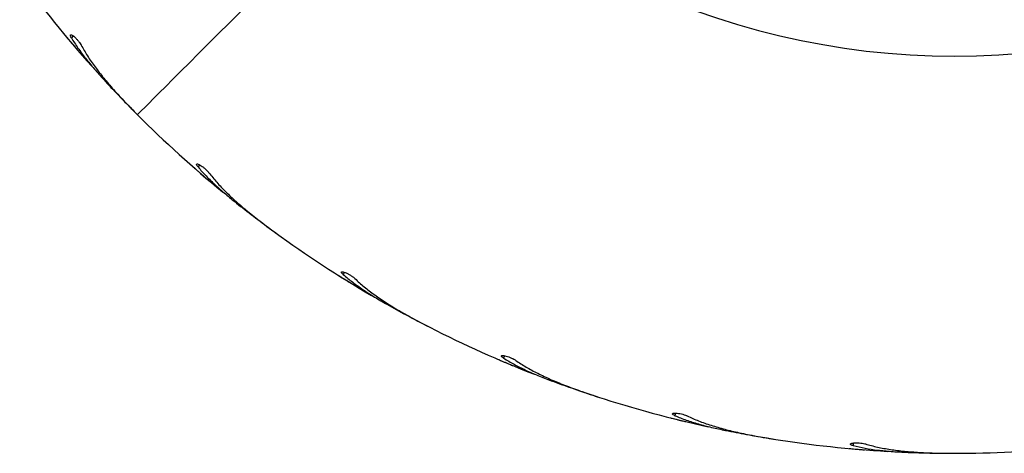
# Model space of a CAD drawing. Units: millimetres. Extents: x 1 to 17.4, y 1.1 to 12.7.
# Drawn here: x 12 to 12.2, y 7.2 to 7.3 of the extents above; entities that cross this region are included whole.
import ezdxf

# ---------------------------------------------------------------- set-up
doc = ezdxf.new("R2010")
doc.units = ezdxf.units.MM

msp = doc.modelspace()

# ---------------------------------------------------------------- linework, layer by layer
at = {"color": 8, "linetype": 'Continuous', "lineweight": 25}
for p, q in [((11.98248678532263, 7.304867253971527), (11.98195558872839, 7.304335878563354)), ((12.01802498188635, 7.268651352596709), (12.0175829538407, 7.268043444824645)), ((12.05879074421546, 7.238440738392303), (12.05844932881018, 7.237771199417541)), ((12.10378080692908, 7.214979277325104), (12.10354858723303, 7.214264617634246)), ((12.15188700047156, 7.198844598007629), (12.15176922169348, 7.198102400970885)), ((12.20192486134192, 7.190434084606598), (12.20192486134192, 7.189682648849914))]:
    msp.add_line(p, q, dxfattribs=at)
at = {"color": 7, "linetype": 'Continuous', "lineweight": 25}
for p, q in [((11.98055321064612, 7.304615424347351), (11.98067671147009, 7.304463968944976)), ((12.03823381748816, 7.25038962192578), (12.03947550144812, 7.249492095184753)), ((12.05702930775305, 7.237603710365723), (12.05719381657263, 7.237497971725891)), ((12.08160740223548, 7.223565207195709), (12.08297449436804, 7.222873018455932)), ((12.1021719583573, 7.213877008629272), (12.10235124912878, 7.213798270893523)), ((12.12864357319495, 7.203856216144988), (12.13010221806189, 7.203386412334869)), ((12.15047031727454, 7.197504268360564), (12.15065962162634, 7.197454498482177)), ((12.17818361607214, 7.191747949791381), (12.1796980508866, 7.191512094212005)), ((12.20073562946936, 7.188888714981506), (12.20093017902991, 7.188869105053374)), ((12.22900825825354, 7.187538550568054), (12.23054033604285, 7.187542424869964))]:
    msp.add_line(p, q, dxfattribs=at)
at = {"color": 7, "linetype": 'Continuous', "lineweight": 25, "flags": 128}
msp.add_lwpolyline([(12.00052934971472, 7.282726095390746), (12.00065761891028, 7.282854543400237), (12.00104242649695, 7.283239231777618), (12.00168091145178, 7.283877716732452), (12.00256925907752, 7.284766183567474), (12.0037022241654, 7.285899208260009), (12.00507313099524, 7.287269995880553), (12.00667339649817, 7.288870201778838), (12.00849348393103, 7.29069017000241), (12.01052194920203, 7.29271881408734), (12.0127468713822, 7.294943915081451), (12.01515489903113, 7.297352002335021), (12.0177312501969, 7.299928413105437), (12.02046066609045, 7.302657590580414), (12.0233259805741, 7.305523024273346), (12.02631050434729, 7.308507309627959), (12.02939564076086, 7.311592446041534), (12.03256279316565, 7.314759658050964), (12.03579288807532, 7.317989872169921), (12.03906637516638, 7.321263418865629)], dxfattribs=at)
at = {"color": 8, "linetype": 'Continuous', "lineweight": 25}
msp.add_arc((12.2303388818791, 7.512535802078697), 0.2133341959581487, 225, 331.8999968876633, dxfattribs=at)
at = {"color": 7, "linetype": 'Continuous', "lineweight": 25}
for radius, start, end in [(0.3250000000000011, 216.000000000002, 221.6954372836458), (0.3250000000000012, 225.0000000000014, 230.6954372836431), (0.3250000000000011, 234.0000000000013, 239.695437283648), (0.3250000000000027, 243.0000000000011, 248.6954372836341), (0.3250000000000005, 252.0000000000007, 257.6954372836313), (0.3250000000000014, 261.0000000000005, 266.6954372836425), (0.325000000000002, 270.0000000000008, 275.6954372836396)]:
    msp.add_arc((12.2303388818791, 7.5125358020787), radius, start, end, dxfattribs=at)
for points, knots in [([(11.98195558872839, 7.304335878563354), (11.98186065553299, 7.304509315953498), (11.98167079485321, 7.304856180300052), (11.98162699796613, 7.305163794831728), (11.98177570666494, 7.305268732747959), (11.98211580304254, 7.305144822144717), (11.98259774612625, 7.304809846627696), (11.9831530351662, 7.304307060689173), (11.98371407302811, 7.30369848061328), (11.98422148219368, 7.303048797091812), (11.98453939392234, 7.30256302370064), (11.98467432276627, 7.302318436448586), (11.98470693913123, 7.302259312344024)], [0, 0, 0, 0, 0.1101274380245807, 0.2202482509461017, 0.3310080496658945, 0.4413442638638237, 0.549801408300944, 0.6554024107094591, 0.7587508451759423, 0.8617192184944414, 0.9665733707861984, 1, 1, 1, 1]), ([(11.9806767114701, 7.304463968944976), (11.98082099598289, 7.304291125541347), (11.98110953739734, 7.303945471810438), (11.98165198313647, 7.303298865630175), (11.98220130570533, 7.30264781360573), (11.98270805462715, 7.302050049645587), (11.98310506511525, 7.301584201546721), (11.9833583701104, 7.301288402239756), (11.98337891216004, 7.301264217281048), (11.9833884843888, 7.301252947521636)], [0, 0, 0, 0, 0.1454447694763694, 0.2908617057714222, 0.4364921770753646, 0.5822488919462933, 0.7279022793321535, 0.8732073151319129, 1, 1, 1, 1]), ([(11.98195558872839, 7.304335878563354), (11.98255104159206, 7.303386233514549), (11.98374572891533, 7.301480912420883), (11.98591848506691, 7.298576289728484), (11.98833238723503, 7.29562287873846), (11.99014126343234, 7.293619604505233), (11.99104839649817, 7.292614982796142)], [0, 0, 0, 0, 0.2461235458462981, 0.4938101705885949, 0.7461509347481917, 1, 1, 1, 1]), ([(11.98470693913123, 7.302259312344024), (11.98527683488883, 7.301256325646252), (11.98642104442833, 7.299242576759224), (11.98857049839182, 7.296166181707031), (11.99101354106625, 7.293030018662186), (11.99383956016423, 7.289735877822196), (11.99700207925809, 7.286298119378282), (11.99935028949113, 7.283920115371132), (12.00052934971472, 7.282726095390746)], [0, 0, 0, 0, 0.1569922168789663, 0.3152014904228057, 0.4770903014843751, 0.640192864774693, 0.8193371805712236, 1, 1, 1, 1]), ([(11.99104839649817, 7.292614982796142), (11.99240081279732, 7.291156156844185), (11.99512021449658, 7.288222789525858), (11.99809474652326, 7.285192329215177), (11.99958998051306, 7.283668981266449)], [0, 0, 0, 0, 0.4973212672146994, 1, 1, 1, 1]), ([(12.0175829538407, 7.268043444824645), (12.01746226665186, 7.268199880676517), (12.01722087053528, 7.268512780558424), (12.01712843224601, 7.268809707972794), (12.01725981584651, 7.268936716260217), (12.0176151461337, 7.268867556592594), (12.01814335023973, 7.268611988763501), (12.0187706330152, 7.268202436282843), (12.0194197793654, 7.267688977514712), (12.02002238840064, 7.267126584073249), (12.02041283129247, 7.266696727819936), (12.02058423353729, 7.266476154266662), (12.02062565174719, 7.266422854137847)], [0, 0, 0, 0, 0.1101086281498897, 0.2202370897265708, 0.3310068123867919, 0.4413514419050764, 0.5497958994462065, 0.6554149521511751, 0.7587383907826304, 0.8616961570087092, 0.966579798269794, 1, 1, 1, 1]), ([(12.01630026188513, 7.267969952297637), (12.01646971293839, 7.267821777367148), (12.0168086302997, 7.267525414166756), (12.01744574159881, 7.266971886947822), (12.018089857051, 7.266414408086354), (12.01868435848355, 7.265903702217272), (12.01914918389016, 7.265505447824975), (12.0194451246459, 7.265252909007478), (12.01946943608233, 7.265232231544756), (12.01948076573035, 7.265222595406005)], [0, 0, 0, 0, 0.1454256857339511, 0.2908644633798257, 0.4364653267935233, 0.5822693774621852, 0.7279126529318579, 0.873201491691884, 1, 1, 1, 1]), ([(12.0175829538407, 7.268043444824645), (12.01831977034042, 7.267198647211469), (12.01979803784238, 7.265503738292107), (12.02239816441909, 7.262974628600009), (12.02524451662901, 7.26043525403037), (12.02734451410833, 7.258739675080252), (12.02839762058875, 7.257889376354644)], [0, 0, 0, 0, 0.2461318137262215, 0.4938117720933234, 0.7461567890564572, 0.9999999999999999, 0.9999999999999999, 0.9999999999999999, 0.9999999999999999]), ([(12.02062565174719, 7.266422854137847), (12.02134524935013, 7.265521332601627), (12.0227900872797, 7.263711220249193), (12.02539501749055, 7.261009328783613), (12.02829809212837, 7.258293732128417), (12.03160454795453, 7.255482038687372), (12.03526637611317, 7.252581790699877), (12.03795746970396, 7.250600198262943), (12.03930860844275, 7.249605284405181)], [0, 0, 0, 0, 0.1569874936206602, 0.3152060044748015, 0.4770877395120388, 0.6401905478918299, 0.8193476098392223, 1, 1, 1, 1]), ([(12.02839762058875, 7.257889376354644), (12.02996153392186, 7.256660035317548), (12.03310630646851, 7.254188032641909), (12.03651851814846, 7.251660299135117), (12.03823381748816, 7.25038962192578)], [0, 0, 0, 0, 0.4973057065066103, 1, 1, 1, 1]), ([(12.05844932881018, 7.237771199417541), (12.05830546974181, 7.237906824891138), (12.05801776079997, 7.23817806716967), (12.05788083552977, 7.238457001236273), (12.05799025488582, 7.238602807249326), (12.05835247603108, 7.238590297264149), (12.05891375806705, 7.238420294583928), (12.05959748497613, 7.238114009779216), (12.06031901440746, 7.237708417599473), (12.06100221168203, 7.237247238526557), (12.06145546413144, 7.236883920618924), (12.06165890312376, 7.236692699553064), (12.06170803394934, 7.236646519375274)], [0, 0, 0, 0, 0.110126339917527, 0.2202456409808435, 0.331011101394082, 0.441364749357313, 0.5497888423654089, 0.6554092240099221, 0.7587387270207067, 0.8617029043843165, 0.9666010413933542, 1, 1, 1, 1]), ([(12.05719381657263, 7.237497971725891), (12.05738433984929, 7.237378103695126), (12.05776541736349, 7.237138348154501), (12.0584813495499, 7.236691311623016), (12.05920484888301, 7.236241606608933), (12.05987194846742, 7.235830061100458), (12.06039282717825, 7.235509403597915), (12.06072559679607, 7.235306280954687), (12.06075237358334, 7.235289670274464), (12.06076485005041, 7.235281930637787)], [0, 0, 0, 0, 0.1454217114216155, 0.2908670545272415, 0.4364797200131781, 0.5822806474148018, 0.7278893602671153, 0.8732118456753778, 1, 1, 1, 1]), ([(12.05844932881018, 7.237771199417541), (12.05930920755806, 7.237052038190604), (12.06103437153434, 7.23560919401645), (12.06399818769154, 7.233518042394903), (12.06720693064446, 7.23145522667273), (12.06954650834472, 7.230109038077901), (12.07071977940222, 7.229433940124938)], [0, 0, 0, 0, 0.246126879197937, 0.4938012791183258, 0.746147217727995, 1, 1, 1, 1]), ([(12.06170803394934, 7.236646519375274), (12.06255988021358, 7.2358687161483), (12.064270217896, 7.234307042141556), (12.06726531164426, 7.232045516920901), (12.07055795822079, 7.229817828695348), (12.07426349070186, 7.227558026179214), (12.07833371797936, 7.225266099110152), (12.08130167934866, 7.223729954537646), (12.08279186573645, 7.222958670330475)], [0, 0, 0, 0, 0.1569888895748734, 0.3152024312759502, 0.477093691814097, 0.6401945760002766, 0.8193449717214123, 1, 1, 1, 1]), ([(12.07071977940222, 7.229433940124938), (12.072456658834, 7.228464394766896), (12.07594921309733, 7.226514812250239), (12.07971458466169, 7.224551930005184), (12.08160740223548, 7.223565207195709)], [0, 0, 0, 0, 0.4973092186441809, 0.9999999999999999, 0.9999999999999999, 0.9999999999999999, 0.9999999999999999]), ([(12.10235124912878, 7.213798270893523), (12.10255812173013, 7.213709724701206), (12.10297193767828, 7.213532602035901), (12.10374891811886, 7.213202968546694), (12.1045338689577, 7.212872060987033), (12.10525695560596, 7.212569762074443), (12.10582169778407, 7.2123347269521), (12.1061818732641, 7.212186053156337), (12.10621101730887, 7.212173876802518), (12.10622459736487, 7.212168203068206)], [0, 0, 0, 0, 0.1454011009412449, 0.2908519255686071, 0.4364817676631615, 0.5822643155774528, 0.7278830365174166, 0.8732034749059248, 1, 1, 1, 1]), ([(12.10354858723303, 7.214264617634246), (12.10338517439331, 7.214376041489976), (12.1030583792708, 7.214598868366032), (12.10287993747728, 7.214853092061076), (12.10296471938176, 7.215014098041031), (12.10332445600481, 7.215058325370137), (12.1039053780194, 7.214978359374468), (12.10462851677254, 7.214782694804889), (12.10540464956976, 7.214495074265931), (12.10615160847358, 7.214146441910671), (12.10665601522099, 7.213858382029435), (12.10688694376881, 7.213701413457642), (12.10694271412512, 7.213663504791687)], [0, 0, 0, 0, 0.110137820911132, 0.2202550468967923, 0.3310165622638369, 0.441367016504193, 0.5497895176581818, 0.655391286825791, 0.7587471224392978, 0.8616950301211289, 0.9665986837798747, 1, 1, 1, 1]), ([(12.10354858723303, 7.214264617634246), (12.10451021155738, 7.21368878619694), (12.1064395766424, 7.212533460731603), (12.10969415723235, 7.210931883800289), (12.11318575295309, 7.209396254953648), (12.11570709222578, 7.208432681554484), (12.11697155323645, 7.207949445915649)], [0, 0, 0, 0, 0.2461188206993816, 0.4938030865119009, 0.7461403676381156, 1, 1, 1, 1]), ([(12.10694271412512, 7.213663504791687), (12.10790587036282, 7.213028527320876), (12.10983963810278, 7.211753657366667), (12.1131516109067, 7.209988569387352), (12.11675209459512, 7.208303266441759), (12.12076554584999, 7.206651088332959), (12.1251440087775, 7.205023978611909), (12.12831566442174, 7.203971092411519), (12.1299081453385, 7.203442440700957)], [0, 0, 0, 0, 0.1569971728263961, 0.3152095747219663, 0.4770989010641316, 0.6402025897922479, 0.8193465577844412, 1, 1, 1, 1]), ([(12.11697155323645, 7.207949445915649), (12.11883888448756, 7.207263580544057), (12.12259362238676, 7.205884476165589), (12.12661974745276, 7.204534708412395), (12.12864357319495, 7.203856216144988)], [0, 0, 0, 0, 0.4973266580114868, 1, 1, 1, 1]), ([(12.15065962162634, 7.197454498482177), (12.15087781472201, 7.197399440248385), (12.15131424405902, 7.197289312893542), (12.15213325574103, 7.197085057396271), (12.15296048391294, 7.196881375005315), (12.1537217469973, 7.196695580948552), (12.15431685295045, 7.196552047567161), (12.15469546436168, 7.196461386379352), (12.15472643756192, 7.196453972611279), (12.1547408708634, 7.19645051784558)], [0, 0, 0, 0, 0.1453955424975387, 0.2908198356280526, 0.4365219322606213, 0.582233941469865, 0.7279024504738475, 0.8732043852346758, 0.9999999999999999, 0.9999999999999999, 0.9999999999999999, 0.9999999999999999]), ([(12.15176922169348, 7.198102400970885), (12.15159065506197, 7.198186946874435), (12.15123348253633, 7.198356057271198), (12.15101621360586, 7.198578918008515), (12.15107580637575, 7.19875143487074), (12.15142404530629, 7.198851334251163), (12.15201011812955, 7.198863213659755), (12.15275497987365, 7.198783191496194), (12.15356657706295, 7.198620190795135), (12.1543591471889, 7.198393239471307), (12.15490222303209, 7.198187185918036), (12.1551547928086, 7.198068439511947), (12.15521580067298, 7.198039756489226)], [0, 0, 0, 0, 0.1101104908462687, 0.2202451924073206, 0.3310143641758614, 0.4413691061254212, 0.5497726187095646, 0.6553844114319225, 0.7587125741847089, 0.8617427805757045, 0.9666041685249804, 1, 1, 1, 1]), ([(12.15176922169348, 7.198102400970885), (12.15280927464311, 7.197684099770074), (12.15489586156269, 7.196844890752517), (12.15836068952609, 7.195772127297653), (12.16204980262718, 7.194801637930009), (12.16469080557607, 7.194244311768879), (12.16601520863196, 7.193964825344512)], [0, 0, 0, 0, 0.2461332431507209, 0.493800249130513, 0.7461523103482499, 1, 1, 1, 1]), ([(12.15521580067298, 7.198039756489226), (12.15626645805551, 7.197563250443149), (12.1583758781157, 7.196606562345674), (12.16192308662251, 7.195381222181596), (12.16574274787333, 7.194279997956008), (12.16996523057762, 7.193275887750914), (12.17454461777066, 7.192353850725194), (12.17784213219688, 7.191810086712312), (12.17949777928015, 7.191537068558166)], [0, 0, 0, 0, 0.1569973649759817, 0.3152058859355139, 0.4770872376688461, 0.6401863270937012, 0.81934136410996, 0.9999999999999999, 0.9999999999999999, 0.9999999999999999, 0.9999999999999999]), ([(12.16601520863196, 7.193964825344512), (12.16796679731913, 7.193579505552352), (12.17189095864216, 7.192804722917398), (12.17607859930528, 7.192101461034252), (12.17818361607214, 7.191747949791381)], [0, 0, 0, 0, 0.4973263142175083, 1, 1, 1, 1]), ([(12.20093017902991, 7.188869105053374), (12.20115434497274, 7.188848851694739), (12.20160264834303, 7.188808347553826), (12.20244337423904, 7.188734817844756), (12.20329221696027, 7.188662759413663), (12.20407349790092, 7.188598667296383), (12.20468365515892, 7.188549848060929), (12.20507151058148, 7.188519514459431), (12.20510338539867, 7.188517040738707), (12.20511823979041, 7.188515887928435)], [0, 0, 0, 0, 0.1454156961484607, 0.2908128944701796, 0.4364459163495842, 0.5822756160211466, 0.727913688924477, 0.8732015739376844, 1, 1, 1, 1]), ([(12.20192486134192, 7.189682648849914), (12.20173501019759, 7.189738168732242), (12.20135535298946, 7.189849195313598), (12.20110700821444, 7.190035612029619), (12.20113799730156, 7.190215091274635), (12.20146644445525, 7.190368283020108), (12.20204359980379, 7.190471809953626), (12.20279211093932, 7.190509110496336), (12.20361912926882, 7.190475351744683), (12.20443729108477, 7.190374821642473), (12.20500582838883, 7.190256451754776), (12.20527417413872, 7.19017869246952), (12.20533901539465, 7.190159903240631)], [0, 0, 0, 0, 0.1101369617193883, 0.220247771211579, 0.3310065567936624, 0.4413522862068456, 0.5497627186133821, 0.6554117171975814, 0.7587518141160874, 0.8616867714255082, 0.9665789249250848, 1, 1, 1, 1]), ([(12.20192486134192, 7.189682648849914), (12.20301748699451, 7.189432165389545), (12.20520961080572, 7.188929622952905), (12.20879976529446, 7.188412165605479), (12.21259509717852, 7.188030693859844), (12.21529066732883, 7.187893389141451), (12.21664244022986, 7.187824533653686)], [0, 0, 0, 0, 0.246131575967095, 0.4938112949188416, 0.7461567920027982, 1, 1, 1, 1]), ([(12.20533901539465, 7.190159903240631), (12.20645108611698, 7.189853596933121), (12.20868388945084, 7.189238598506442), (12.21237909650258, 7.188583360556891), (12.21632425883598, 7.188093232110014), (12.22065186931839, 7.187761998922078), (12.22531913382474, 7.18756768159791), (12.2286611248554, 7.1875464626245), (12.23033911076209, 7.187535808754395)], [0, 0, 0, 0, 0.1569844683464959, 0.3151916845304434, 0.4770849775403049, 0.6401842176675019, 0.8193394876836647, 0.9999999999999999, 0.9999999999999999, 0.9999999999999999, 0.9999999999999999]), ([(12.21664244022986, 7.187824533653686), (12.21863034613015, 7.187749244618997), (12.2226275414336, 7.187597856680659), (12.22687378071516, 7.187558389650215), (12.22900825825354, 7.187538550568054)], [0, 0, 0, 0, 0.497325186631673, 1, 1, 1, 1])]:
    msp.add_open_spline(points, degree=3, knots=knots, dxfattribs=at)

doc.saveas('drawing.dxf')
